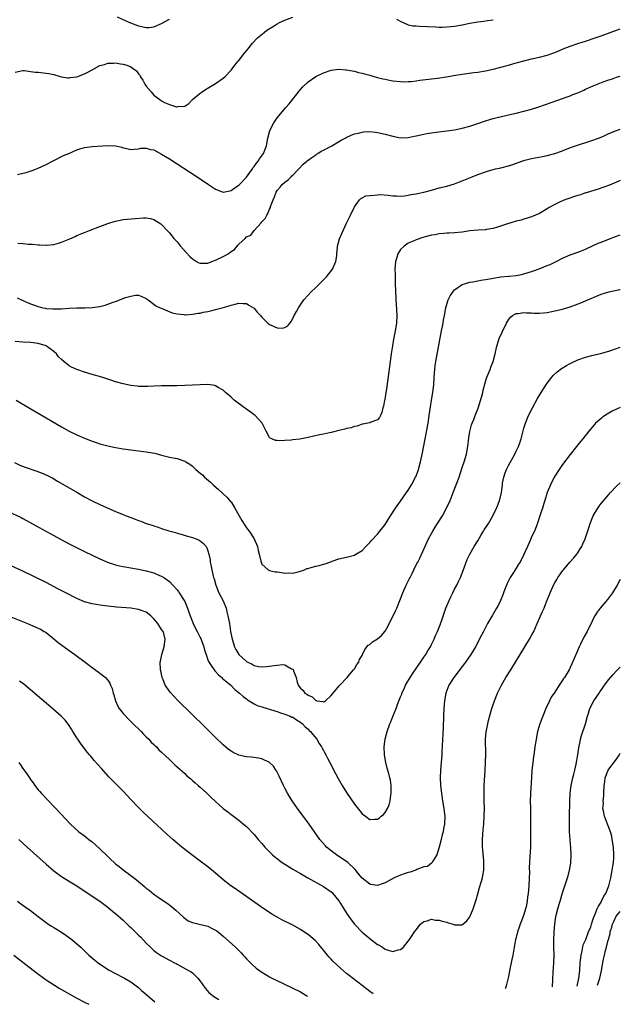
# Model space of a CAD drawing. Units: inches. Extents: x 2640000 to 2643000, y 1502369 to 1503000.
# Drawn here: x 2642844 to 2643000, y 1502474 to 1502730 of the extents above; entities that cross this region are included whole.
import ezdxf

# ---------------------------------------------------------------- set-up
doc = ezdxf.new("R2010")
doc.units = ezdxf.units.IN
doc.header["$MEASUREMENT"] = 0
doc.layers.add('LD26401500_10ft', color=81, linetype='Continuous')

msp = doc.modelspace()

# ---------------------------------------------------------------- linework, layer by layer
at = {"layer": 'LD26401500_10ft'}
for points, elevation in [([(2642843, 1502716.1), (2642845, 1502716.56), (2642845.45, 1502716.55), (2642847, 1502716.34), (2642848.17, 1502716.17), (2642849, 1502716.13), (2642851, 1502715.9), (2642851.76, 1502715.76), (2642853, 1502715.49), (2642854.67, 1502715), (2642855, 1502714.92), (2642856.65, 1502714.65), (2642857, 1502714.63), (2642857.29, 1502714.71), (2642859, 1502714.88), (2642861, 1502715.68), (2642861.84, 1502716.16), (2642863, 1502716.76), (2642865, 1502717.83), (2642866.16, 1502718.16), (2642867, 1502718.46), (2642868.47, 1502718.47), (2642869, 1502718.52), (2642870.3, 1502718.3), (2642871, 1502718.21), (2642871.94, 1502717.94), (2642873, 1502717.5), (2642873.72, 1502717), (2642874.44, 1502716.44), (2642875, 1502715.66), (2642875.31, 1502715.31), (2642875.45, 1502715), (2642876.09, 1502714.09), (2642876.66, 1502713), (2642877, 1502712.51), (2642878.24, 1502711), (2642879, 1502710.18), (2642880.53, 1502709), (2642881, 1502708.67), (2642881.71, 1502708.29), (2642883, 1502707.75), (2642884.86, 1502707.14), (2642885, 1502707.14), (2642885.22, 1502707.22), (2642887, 1502707.32), (2642888.03, 1502707.97), (2642889.02, 1502709), (2642891, 1502710.64), (2642891.47, 1502711), (2642892.39, 1502711.61), (2642895, 1502713.15), (2642897, 1502714.56), (2642897.52, 1502715), (2642899, 1502716.64), (2642899.29, 1502717), (2642900.03, 1502717.97), (2642900.85, 1502719), (2642901, 1502719.16), (2642902.4, 1502721), (2642903, 1502721.7), (2642904.01, 1502723), (2642904.45, 1502723.55), (2642905.88, 1502725), (2642907.56, 1502726.44), (2642908.29, 1502727), (2642908.71, 1502727.29), (2642910.16, 1502728.16), (2642911, 1502728.68), (2642911.59, 1502729), (2642913, 1502729.6), (2642915, 1502730.38)], 9070), ([(2642869.49, 1502730.51), (2642871.54, 1502729.54), (2642872.93, 1502728.93), (2642875, 1502728.12), (2642877, 1502727.7), (2642877.76, 1502727.76), (2642879, 1502727.89), (2642881, 1502728.72), (2642883, 1502729.9)], 9060), ([(2642941.92, 1502729.92), (2642943.19, 1502729.2), (2642943.63, 1502729), (2642945, 1502728.45), (2642946.19, 1502728.19), (2642947, 1502728.11), (2642947.9, 1502728.1), (2642949.95, 1502727.95), (2642952.13, 1502727.87), (2642953, 1502727.82), (2642953.81, 1502727.81), (2642955, 1502727.86), (2642956.02, 1502727.98), (2642957, 1502728.08), (2642959, 1502728.43), (2642961, 1502728.83), (2642963, 1502729.17), (2642964.62, 1502729.38), (2642965.54, 1502729.54), (2642967, 1502729.75)], 9070), ([(2642843.56, 1502689.56), (2642845, 1502689.88), (2642845.88, 1502690.12), (2642847.43, 1502690.57), (2642848.56, 1502691), (2642849, 1502691.17), (2642851, 1502692.13), (2642852.66, 1502693), (2642853, 1502693.19), (2642855.51, 1502694.49), (2642856.88, 1502695), (2642859, 1502695.96), (2642859.74, 1502696.26), (2642861, 1502696.55), (2642863, 1502696.83), (2642865.69, 1502697), (2642867, 1502697.1), (2642869.03, 1502697.03), (2642870.64, 1502696.64), (2642871, 1502696.52), (2642871.63, 1502696.37), (2642873, 1502696.02), (2642873.83, 1502696.17), (2642875, 1502696.22), (2642875.63, 1502696.37), (2642877, 1502696.44), (2642878.07, 1502696.07), (2642879, 1502695.93), (2642881, 1502694.88), (2642883, 1502693.62), (2642890.19, 1502689), (2642893.16, 1502687), (2642895, 1502685.73), (2642897, 1502684.98), (2642898.65, 1502685.35), (2642899, 1502685.38), (2642900.33, 1502686.33), (2642901, 1502686.82), (2642901.16, 1502687), (2642903, 1502688.86), (2642903.87, 1502690.13), (2642904.54, 1502691), (2642904.7, 1502691.29), (2642905, 1502691.66), (2642905.55, 1502692.45), (2642906.05, 1502693), (2642906.39, 1502693.61), (2642907.42, 1502695), (2642908.18, 1502697), (2642908.55, 1502699), (2642909.04, 1502700.96), (2642910.14, 1502703), (2642911, 1502704.25), (2642913.26, 1502707), (2642914.05, 1502707.95), (2642917, 1502711.61), (2642917.66, 1502712.34), (2642919, 1502713.64), (2642920.99, 1502715), (2642923, 1502715.99), (2642925, 1502716.67), (2642927, 1502716.93), (2642928.77, 1502716.77), (2642929, 1502716.75), (2642930.44, 1502716.44), (2642931, 1502716.35), (2642932.06, 1502716.06), (2642933, 1502715.89), (2642933.66, 1502715.66), (2642935, 1502715.31), (2642936.02, 1502715), (2642937, 1502714.73), (2642938.43, 1502714.43), (2642939, 1502714.27), (2642940.09, 1502714.09), (2642941, 1502713.9), (2642943, 1502713.68), (2642943.66, 1502713.66), (2642945, 1502713.67), (2642945.72, 1502713.72), (2642947, 1502713.85), (2642947.99, 1502714.01), (2642950.32, 1502714.32), (2642951, 1502714.43), (2642952.6, 1502714.6), (2642954.9, 1502714.9), (2642956.75, 1502715.25), (2642957.33, 1502715.33), (2642959, 1502715.63), (2642960.19, 1502715.81), (2642962, 1502716), (2642963, 1502716.14), (2642965, 1502716.48), (2642967, 1502716.94), (2642969, 1502717.44), (2642971, 1502717.97), (2642972.36, 1502718.36), (2642975, 1502719.09), (2642977, 1502719.56), (2642979, 1502720.01), (2642981, 1502720.54), (2642983, 1502721.25), (2642985.65, 1502722.35), (2642987, 1502722.87), (2642989, 1502723.55), (2642990.11, 1502723.89), (2642991, 1502724.2), (2642993.45, 1502725), (2642995, 1502725.53), (2642999.01, 1502727), (2643000, 1502727.38)], 9080), ([(2642843.71, 1502671.71), (2642845, 1502671.65), (2642846.49, 1502671.51), (2642847, 1502671.52), (2642847.49, 1502671.49), (2642849, 1502671.3), (2642849.28, 1502671.28), (2642851, 1502671.2), (2642851.21, 1502671.21), (2642853, 1502671.4), (2642854.23, 1502671.77), (2642855, 1502671.97), (2642857.14, 1502672.86), (2642858.52, 1502673.48), (2642859, 1502673.72), (2642861, 1502674.54), (2642862.27, 1502675), (2642865, 1502676.1), (2642867, 1502676.85), (2642867.53, 1502677), (2642869, 1502677.5), (2642871, 1502677.88), (2642874.15, 1502678.15), (2642876.29, 1502678.29), (2642877, 1502678.3), (2642878.11, 1502678.11), (2642879, 1502677.9), (2642880.78, 1502676.78), (2642881, 1502676.61), (2642882.44, 1502675), (2642883, 1502674.45), (2642883.62, 1502673.62), (2642884.12, 1502673), (2642885, 1502672.08), (2642885.88, 1502671), (2642887.33, 1502669.33), (2642888.29, 1502668.29), (2642889, 1502667.64), (2642890.07, 1502667), (2642890.66, 1502666.66), (2642891, 1502666.54), (2642892.52, 1502666.52), (2642893, 1502666.59), (2642893.99, 1502667), (2642895, 1502667.35), (2642897, 1502668.31), (2642897.49, 1502668.51), (2642898.22, 1502669), (2642898.71, 1502669.29), (2642899, 1502669.56), (2642899.9, 1502670.1), (2642900.57, 1502671), (2642900.8, 1502671.2), (2642901, 1502671.47), (2642902.65, 1502673), (2642903, 1502673.35), (2642904.14, 1502673.86), (2642904.98, 1502675), (2642906.81, 1502677), (2642907, 1502677.26), (2642907.87, 1502678.13), (2642908.25, 1502679), (2642908.58, 1502679.42), (2642909, 1502680.53), (2642909.2, 1502681), (2642909.27, 1502681.27), (2642909.92, 1502683), (2642910.27, 1502683.73), (2642910.73, 1502685), (2642911, 1502685.4), (2642911.71, 1502686.29), (2642912.31, 1502687), (2642913, 1502687.55), (2642913.79, 1502688.21), (2642914.57, 1502689), (2642914.8, 1502689.2), (2642915, 1502689.39), (2642916.58, 1502691), (2642917.75, 1502692.25), (2642918.66, 1502693), (2642918.83, 1502693.17), (2642919, 1502693.31), (2642919.95, 1502693.95), (2642921, 1502694.71), (2642921.18, 1502694.82), (2642921.55, 1502695), (2642922.4, 1502695.6), (2642923, 1502695.92), (2642925.17, 1502697), (2642927.55, 1502698.45), (2642928.63, 1502699), (2642928.86, 1502699.14), (2642930.18, 1502699.82), (2642931, 1502700.11), (2642932.42, 1502700.42), (2642933, 1502700.59), (2642933.37, 1502700.63), (2642935, 1502700.69), (2642936.52, 1502700.52), (2642937, 1502700.48), (2642939, 1502700.04), (2642941, 1502699.49), (2642943, 1502699.12), (2642945, 1502699.17), (2642946.51, 1502699.49), (2642947, 1502699.57), (2642949, 1502700.04), (2642949.83, 1502700.17), (2642951, 1502700.38), (2642951.56, 1502700.44), (2642955, 1502700.88), (2642957, 1502701.2), (2642959, 1502701.6), (2642961, 1502702.12), (2642963, 1502702.78), (2642965, 1502703.51), (2642966.12, 1502703.88), (2642967, 1502704.12), (2642967.7, 1502704.3), (2642971, 1502705.03), (2642973, 1502705.48), (2642975, 1502705.97), (2642977, 1502706.51), (2642978.88, 1502707.12), (2642980.36, 1502707.64), (2642982.36, 1502708.36), (2642985, 1502709.29), (2642986.24, 1502709.76), (2642987, 1502710.02), (2642987.68, 1502710.32), (2642989, 1502710.8), (2642990.51, 1502711.49), (2642991, 1502711.68), (2642993, 1502712.55), (2642995.59, 1502713.59), (2642997, 1502714.1), (2642997.69, 1502714.31), (2642999, 1502714.8), (2643000, 1502715.08)], 9090), ([(2642843.53, 1502657.53), (2642845, 1502656.87), (2642847, 1502656), (2642847.74, 1502655.74), (2642849, 1502655.27), (2642850.19, 1502655), (2642850.87, 1502654.87), (2642851, 1502654.83), (2642852.74, 1502654.74), (2642853, 1502654.68), (2642853.33, 1502654.67), (2642855, 1502654.73), (2642857, 1502654.86), (2642859, 1502654.93), (2642861.06, 1502654.94), (2642863, 1502655.01), (2642865, 1502655.32), (2642866.33, 1502655.67), (2642867, 1502655.88), (2642868.44, 1502656.44), (2642869, 1502656.62), (2642869.3, 1502656.7), (2642870.73, 1502657.27), (2642871, 1502657.4), (2642871.64, 1502657.64), (2642873, 1502658.02), (2642874.23, 1502658.23), (2642875, 1502658.25), (2642875.9, 1502657.9), (2642877, 1502657.43), (2642877.21, 1502657.21), (2642877.47, 1502657), (2642879, 1502655.94), (2642879.52, 1502655.52), (2642880.59, 1502655), (2642880.85, 1502654.85), (2642881.31, 1502654.69), (2642883.7, 1502653.7), (2642885, 1502653.4), (2642886.78, 1502653.22), (2642887, 1502653.17), (2642887.16, 1502653.16), (2642889, 1502653.29), (2642890.46, 1502653.54), (2642891, 1502653.62), (2642891.8, 1502653.8), (2642893, 1502654.03), (2642894.38, 1502654.38), (2642895, 1502654.5), (2642896.7, 1502655), (2642898.53, 1502655.47), (2642899, 1502655.66), (2642900.09, 1502655.91), (2642901, 1502656.19), (2642902.11, 1502656.11), (2642903, 1502656.08), (2642903.64, 1502655.64), (2642904.86, 1502655), (2642905, 1502654.9), (2642905.8, 1502653.8), (2642906.61, 1502653), (2642907, 1502652.56), (2642908.57, 1502651), (2642909, 1502650.64), (2642911, 1502649.78), (2642912.28, 1502649.72), (2642913, 1502649.9), (2642913.73, 1502650.27), (2642914.23, 1502651), (2642914.62, 1502651.38), (2642915.3, 1502652.7), (2642915.4, 1502653), (2642916, 1502654), (2642916.49, 1502655), (2642917, 1502655.73), (2642917.93, 1502657), (2642919, 1502658.25), (2642919.71, 1502659), (2642921, 1502660.27), (2642921.76, 1502661), (2642923.75, 1502663), (2642925.32, 1502665), (2642926.19, 1502667), (2642926.42, 1502668.42), (2642926.47, 1502669), (2642926.66, 1502670.66), (2642926.65, 1502671), (2642927.14, 1502672.86), (2642927.73, 1502674.27), (2642929, 1502676.97), (2642929.99, 1502679), (2642931, 1502681.16), (2642932.32, 1502683), (2642932.64, 1502683.36), (2642933, 1502683.49), (2642934, 1502684), (2642935, 1502684.14), (2642936.18, 1502684.18), (2642937, 1502684.33), (2642937.64, 1502684.36), (2642939.79, 1502684.21), (2642941, 1502684.06), (2642941.94, 1502684.06), (2642943, 1502683.97), (2642944.01, 1502684.01), (2642945, 1502684.17), (2642945.65, 1502684.35), (2642947, 1502684.54), (2642947.37, 1502684.63), (2642949.03, 1502684.97), (2642951, 1502685.54), (2642953, 1502686.07), (2642955, 1502686.56), (2642957, 1502687.19), (2642958.3, 1502687.7), (2642959, 1502687.96), (2642961.57, 1502689), (2642963, 1502689.55), (2642965, 1502690.27), (2642965.56, 1502690.44), (2642967, 1502690.86), (2642967.58, 1502691), (2642969, 1502691.31), (2642971, 1502691.81), (2642971.89, 1502692.11), (2642974.42, 1502693), (2642975.27, 1502693.27), (2642977, 1502693.69), (2642977.89, 1502693.89), (2642979.8, 1502694.2), (2642981, 1502694.48), (2642983, 1502695.03), (2642984.45, 1502695.55), (2642987.36, 1502696.64), (2642993.35, 1502698.65), (2642995, 1502699.29), (2642996.2, 1502699.8), (2642997, 1502700.17), (2642998.99, 1502701.01), (2643000, 1502701.35)], 9100), ([(2643000, 1502688), (2642999, 1502687.55), (2642997.2, 1502686.8), (2642995.74, 1502686.26), (2642994.24, 1502685.76), (2642991.18, 1502684.82), (2642991, 1502684.78), (2642989.68, 1502684.32), (2642989, 1502684.14), (2642988.15, 1502683.85), (2642986.62, 1502683.38), (2642985.57, 1502683), (2642985, 1502682.77), (2642984.53, 1502682.53), (2642983, 1502681.8), (2642981.58, 1502681), (2642981, 1502680.64), (2642979, 1502679.49), (2642977, 1502678.61), (2642975, 1502677.97), (2642974.25, 1502677.75), (2642973, 1502677.42), (2642971.6, 1502677), (2642970.73, 1502676.73), (2642968.14, 1502675.86), (2642967, 1502675.56), (2642965.29, 1502675.29), (2642965, 1502675.23), (2642963.12, 1502675.12), (2642961, 1502674.92), (2642959, 1502674.61), (2642957, 1502674.41), (2642955.63, 1502674.37), (2642955, 1502674.34), (2642954.24, 1502674.24), (2642953, 1502674.16), (2642951.93, 1502673.93), (2642951, 1502673.8), (2642949.35, 1502673.35), (2642948.79, 1502673.21), (2642947, 1502672.63), (2642946.3, 1502672.3), (2642945, 1502671.74), (2642943.9, 1502671), (2642943, 1502670.11), (2642942.28, 1502669), (2642941.99, 1502667.99), (2642941.68, 1502667), (2642941.54, 1502665), (2642941.58, 1502663.58), (2642941.56, 1502663), (2642941.62, 1502661.62), (2642941.6, 1502661), (2642941.68, 1502659.68), (2642941.68, 1502659), (2642941.77, 1502657.77), (2642941.8, 1502657), (2642941.89, 1502655.89), (2642942.02, 1502653), (2642941.92, 1502651), (2642941.59, 1502649), (2642941.17, 1502646.83), (2642940.86, 1502645.14), (2642940.54, 1502643), (2642940.26, 1502641), (2642939.46, 1502634.54), (2642939, 1502631.78), (2642938.87, 1502631.13), (2642938.82, 1502631), (2642938.56, 1502629.44), (2642938.38, 1502629), (2642938.17, 1502627.83), (2642937.74, 1502627), (2642937.53, 1502626.47), (2642937, 1502625.86), (2642935.28, 1502625.28), (2642935, 1502625.14), (2642934.89, 1502625.11), (2642933.21, 1502624.79), (2642933, 1502624.78), (2642931.71, 1502624.29), (2642931, 1502624.19), (2642930.17, 1502623.83), (2642929, 1502623.61), (2642928.56, 1502623.44), (2642927, 1502623.11), (2642925, 1502622.64), (2642924.56, 1502622.56), (2642923, 1502622.19), (2642921.98, 1502621.98), (2642919, 1502621.3), (2642916.88, 1502620.88), (2642915, 1502620.67), (2642914.6, 1502620.6), (2642913, 1502620.57), (2642912.47, 1502620.47), (2642911, 1502620.54), (2642910.52, 1502620.52), (2642909.6, 1502621), (2642909.15, 1502621.15), (2642909, 1502621.34), (2642908.12, 1502623), (2642907.08, 1502625), (2642905.29, 1502627), (2642905, 1502627.23), (2642903, 1502628.68), (2642902.53, 1502629), (2642899.79, 1502631), (2642899, 1502631.76), (2642897.61, 1502633), (2642897, 1502633.6), (2642895.7, 1502634.3), (2642895, 1502634.74), (2642894.81, 1502634.81), (2642893, 1502635.04), (2642891, 1502635), (2642887, 1502634.8), (2642885, 1502634.74), (2642883.25, 1502634.75), (2642882.73, 1502634.73), (2642881, 1502634.74), (2642879, 1502634.67), (2642877.42, 1502634.58), (2642877, 1502634.57), (2642875, 1502634.59), (2642874.62, 1502634.62), (2642873, 1502634.82), (2642871, 1502635.22), (2642869, 1502635.79), (2642867.8, 1502636.2), (2642867, 1502636.49), (2642865.44, 1502637), (2642863, 1502637.66), (2642861, 1502638.25), (2642858.97, 1502638.97), (2642857.59, 1502639.59), (2642857, 1502639.93), (2642855.66, 1502641), (2642855, 1502641.57), (2642854.28, 1502642.28), (2642853.7, 1502643), (2642853, 1502643.59), (2642851.14, 1502645), (2642851, 1502645.07), (2642849, 1502645.69), (2642847, 1502645.93), (2642845, 1502646.06), (2642843, 1502646.27)], 9110), ([(2642843.25, 1502631), (2642846.87, 1502628.87), (2642851, 1502626.39), (2642855, 1502624.07), (2642857, 1502622.99), (2642859, 1502622.01), (2642861, 1502621.11), (2642863, 1502620.34), (2642864.01, 1502620.01), (2642865, 1502619.66), (2642867, 1502619.12), (2642869, 1502618.72), (2642871, 1502618.41), (2642877, 1502617.61), (2642877.53, 1502617.53), (2642879.21, 1502617.21), (2642881, 1502616.71), (2642883, 1502616.2), (2642884.02, 1502616.02), (2642885, 1502615.83), (2642886.75, 1502615.25), (2642887, 1502615.19), (2642887.12, 1502615.12), (2642887.27, 1502615), (2642888.35, 1502614.35), (2642889, 1502613.87), (2642889.47, 1502613.47), (2642889.89, 1502613), (2642891, 1502612.1), (2642891.59, 1502611.59), (2642892.15, 1502611), (2642893.68, 1502609.68), (2642894.39, 1502609), (2642895.79, 1502607.79), (2642897, 1502606.68), (2642897.87, 1502605.87), (2642898.82, 1502604.82), (2642899, 1502604.59), (2642900.01, 1502603), (2642901.07, 1502601), (2642901.77, 1502599.77), (2642902.54, 1502598.54), (2642903, 1502597.9), (2642903.7, 1502597), (2642904.98, 1502595), (2642905.86, 1502593), (2642906.02, 1502592.02), (2642906.31, 1502591), (2642906.75, 1502589.25), (2642906.78, 1502589), (2642907, 1502588.45), (2642908.63, 1502587), (2642909, 1502586.81), (2642910.44, 1502586.44), (2642911, 1502586.44), (2642911.62, 1502586.38), (2642913, 1502586.07), (2642913.85, 1502586.15), (2642915, 1502586.07), (2642916.4, 1502586.41), (2642917, 1502586.62), (2642917.26, 1502586.74), (2642918.04, 1502587), (2642918.7, 1502587.3), (2642919, 1502587.33), (2642919.45, 1502587.45), (2642921, 1502587.92), (2642921.9, 1502588.1), (2642923, 1502588.48), (2642923.45, 1502588.55), (2642924.66, 1502589), (2642925.25, 1502589.25), (2642927, 1502589.82), (2642929, 1502590.28), (2642931, 1502590.81), (2642931.39, 1502591), (2642933, 1502592.03), (2642934.02, 1502593), (2642935, 1502594.05), (2642935.41, 1502594.59), (2642937, 1502596.22), (2642937.6, 1502597), (2642939, 1502598.76), (2642940.36, 1502601), (2642941.67, 1502603), (2642943, 1502604.76), (2642944.55, 1502607), (2642945, 1502607.67), (2642945.8, 1502609), (2642946.87, 1502611), (2642947, 1502611.31), (2642947.65, 1502613), (2642948.19, 1502615), (2642948.68, 1502617.32), (2642950.11, 1502625), (2642950.43, 1502627), (2642950.67, 1502628.67), (2642950.73, 1502629.27), (2642950.99, 1502631.01), (2642951.33, 1502633), (2642951.59, 1502635), (2642951.7, 1502637), (2642951.84, 1502639), (2642951.99, 1502640.01), (2642952.12, 1502641), (2642953.62, 1502649), (2642953.84, 1502650.16), (2642954.04, 1502651), (2642954.17, 1502651.83), (2642954.42, 1502653), (2642954.74, 1502655), (2642955.23, 1502656.77), (2642955.31, 1502657), (2642955.88, 1502658.12), (2642956.69, 1502659.31), (2642957, 1502659.6), (2642959, 1502661.01), (2642961, 1502661.64), (2642961.73, 1502661.73), (2642963, 1502661.97), (2642963.85, 1502662.15), (2642965, 1502662.28), (2642966.55, 1502662.54), (2642967, 1502662.66), (2642969, 1502662.97), (2642971, 1502663.17), (2642971.2, 1502663.2), (2642973, 1502663.39), (2642974.37, 1502663.63), (2642975, 1502663.78), (2642977, 1502664.38), (2642977.45, 1502664.55), (2642978.93, 1502665.07), (2642981, 1502665.92), (2642981.79, 1502666.21), (2642983, 1502666.82), (2642983.39, 1502667), (2642985, 1502667.87), (2642987, 1502668.71), (2642989, 1502669.41), (2642989.68, 1502669.68), (2642991, 1502670.22), (2642993, 1502671.1), (2642994.29, 1502671.71), (2642995, 1502671.97), (2642996.61, 1502672.61), (2642997.16, 1502672.84), (2642999, 1502673.55), (2643000, 1502673.91)], 9120), ([(2642842.81, 1502614.81), (2642844.17, 1502614.17), (2642845.62, 1502613.62), (2642848.6, 1502612.6), (2642850.04, 1502612.04), (2642851.41, 1502611.41), (2642852.73, 1502610.73), (2642854.02, 1502610.02), (2642859, 1502607.09), (2642861, 1502605.95), (2642863, 1502604.89), (2642865, 1502603.95), (2642869, 1502602.15), (2642871, 1502601.3), (2642871.76, 1502601), (2642873, 1502600.54), (2642874.14, 1502600.14), (2642875, 1502599.79), (2642875.6, 1502599.6), (2642877, 1502599.02), (2642878.54, 1502598.54), (2642879, 1502598.35), (2642880.06, 1502598.06), (2642881, 1502597.7), (2642882.9, 1502597.1), (2642884.63, 1502596.63), (2642885, 1502596.49), (2642885.73, 1502596.27), (2642887.73, 1502595.73), (2642889, 1502595.34), (2642889.94, 1502595), (2642890.7, 1502594.7), (2642891, 1502594.5), (2642891.84, 1502593.84), (2642892.51, 1502593), (2642892.72, 1502592.72), (2642893, 1502591.94), (2642893.24, 1502591), (2642893.57, 1502589.56), (2642893.62, 1502589), (2642893.72, 1502588.28), (2642894.01, 1502587), (2642894.27, 1502585.73), (2642894.47, 1502585), (2642894.61, 1502584.61), (2642895.05, 1502583), (2642895.88, 1502581), (2642897, 1502578.89), (2642897.7, 1502577), (2642897.91, 1502576.09), (2642898.19, 1502575), (2642898.57, 1502573), (2642898.9, 1502571), (2642899.28, 1502569), (2642899.91, 1502567), (2642900.29, 1502566.29), (2642901.06, 1502565), (2642903, 1502563.19), (2642903.32, 1502563), (2642904.45, 1502562.45), (2642905, 1502562.12), (2642906.1, 1502561.9), (2642907, 1502561.78), (2642908.15, 1502561.85), (2642909, 1502561.96), (2642910.18, 1502562.18), (2642911, 1502562.25), (2642912.4, 1502562.4), (2642913, 1502562.28), (2642914.71, 1502561.29), (2642915, 1502561.22), (2642915.15, 1502561.15), (2642915.2, 1502560.8), (2642915.86, 1502559), (2642916.17, 1502557.83), (2642916.45, 1502557), (2642917, 1502556.3), (2642917.68, 1502555.68), (2642918.15, 1502555), (2642918.69, 1502554.68), (2642919, 1502554.41), (2642920.02, 1502554.02), (2642921, 1502553.05), (2642921.06, 1502553.06), (2642921.29, 1502553), (2642922.82, 1502552.82), (2642923, 1502552.73), (2642923.21, 1502552.79), (2642923.53, 1502553), (2642925, 1502554.35), (2642927.1, 1502556.9), (2642929.11, 1502559), (2642929.85, 1502559.85), (2642930.81, 1502561), (2642930.86, 1502561.14), (2642931, 1502561.3), (2642931.6, 1502562.4), (2642932.12, 1502563), (2642932.34, 1502563.66), (2642933, 1502564.71), (2642933.09, 1502564.91), (2642933.15, 1502565), (2642933.7, 1502566.3), (2642934.59, 1502567.41), (2642935, 1502567.59), (2642935.74, 1502568.26), (2642937, 1502569.04), (2642938.08, 1502569.92), (2642939, 1502571.06), (2642939.71, 1502572.29), (2642940.03, 1502573), (2642941, 1502574.83), (2642941.7, 1502576.3), (2642942.01, 1502577), (2642942.83, 1502579), (2642943.59, 1502581), (2642944.47, 1502583), (2642945.32, 1502584.68), (2642945.46, 1502585), (2642946, 1502586), (2642946.45, 1502587), (2642946.64, 1502587.36), (2642947.31, 1502588.69), (2642947.43, 1502589), (2642947.96, 1502590.04), (2642950.26, 1502595), (2642951, 1502596.44), (2642951.33, 1502597), (2642951.97, 1502598.03), (2642952.6, 1502599), (2642953.86, 1502601), (2642954.92, 1502603), (2642955.83, 1502605), (2642956.67, 1502607), (2642957.45, 1502609), (2642958.15, 1502611), (2642959, 1502613.53), (2642959.53, 1502615), (2642960.08, 1502617), (2642960.43, 1502619), (2642960.74, 1502621.26), (2642961, 1502622.89), (2642961.43, 1502624.57), (2642961.57, 1502625), (2642961.99, 1502626.01), (2642962.36, 1502627), (2642962.56, 1502627.44), (2642963.11, 1502628.89), (2642964.07, 1502632.07), (2642964.31, 1502633), (2642964.44, 1502633.56), (2642965.31, 1502636.69), (2642965.85, 1502638.15), (2642966.22, 1502639), (2642966.43, 1502639.57), (2642966.99, 1502641), (2642967.51, 1502643), (2642967.75, 1502644.25), (2642967.95, 1502645), (2642968.42, 1502646.42), (2642968.58, 1502647), (2642969.34, 1502648.66), (2642970.51, 1502651), (2642971, 1502651.83), (2642971.5, 1502652.5), (2642972.06, 1502653), (2642972.64, 1502653.36), (2642973, 1502653.49), (2642973.51, 1502653.51), (2642975, 1502653.78), (2642975.69, 1502653.69), (2642977, 1502653.65), (2642977.6, 1502653.6), (2642979, 1502653.55), (2642981, 1502653.75), (2642983, 1502654.15), (2642985, 1502654.65), (2642986.13, 1502655), (2642987, 1502655.25), (2642989.77, 1502656.23), (2642991, 1502656.74), (2642995, 1502658.47), (2642997, 1502659.1), (2642999.84, 1502659.73), (2643000, 1502659.76)], 9130), ([(2642841, 1502602.2), (2642844.52, 1502600.52), (2642845, 1502600.26), (2642848.41, 1502598.41), (2642850.94, 1502597), (2642852.28, 1502596.28), (2642854.6, 1502595), (2642857, 1502593.76), (2642858.42, 1502593), (2642861, 1502591.73), (2642865, 1502589.81), (2642866.94, 1502588.94), (2642869, 1502588.28), (2642870.03, 1502588.03), (2642871, 1502587.82), (2642873, 1502587.46), (2642875, 1502587.13), (2642877, 1502586.73), (2642879, 1502586.15), (2642880.48, 1502585.52), (2642881, 1502585.32), (2642881.53, 1502585), (2642883, 1502583.92), (2642883.93, 1502583), (2642885, 1502581.76), (2642885.34, 1502581.34), (2642885.57, 1502581), (2642886.86, 1502579), (2642887, 1502578.73), (2642887.71, 1502577), (2642888.03, 1502575.97), (2642888.39, 1502575), (2642889.2, 1502573), (2642889.39, 1502572.61), (2642890.23, 1502571), (2642891, 1502569.39), (2642891.14, 1502569.14), (2642891.34, 1502568.66), (2642891.97, 1502567), (2642892.12, 1502566.12), (2642892.54, 1502565), (2642893, 1502563.64), (2642893.15, 1502563.15), (2642893.89, 1502562.11), (2642894.59, 1502561), (2642894.77, 1502560.77), (2642895, 1502560.56), (2642895.71, 1502559.71), (2642896.63, 1502559), (2642896.82, 1502558.81), (2642898.91, 1502557), (2642899.95, 1502555.95), (2642901.21, 1502555), (2642902.13, 1502554.13), (2642903, 1502553.48), (2642903.26, 1502553.26), (2642903.72, 1502553), (2642905, 1502552.16), (2642905.75, 1502551.75), (2642907, 1502551.38), (2642908.35, 1502551), (2642909, 1502550.84), (2642910.34, 1502550.34), (2642911, 1502550.23), (2642911.85, 1502549.85), (2642913, 1502549.53), (2642913.36, 1502549.36), (2642914.31, 1502549), (2642914.77, 1502548.77), (2642915, 1502548.69), (2642916.02, 1502548.02), (2642917, 1502547.43), (2642917.55, 1502547), (2642918.25, 1502546.25), (2642919, 1502545.58), (2642919.29, 1502545.29), (2642919.64, 1502545), (2642920.21, 1502544.21), (2642921.27, 1502543), (2642921.91, 1502541.91), (2642922.5, 1502541), (2642922.67, 1502540.67), (2642923, 1502540.07), (2642923.37, 1502539.37), (2642923.58, 1502539), (2642924.05, 1502538.05), (2642924.65, 1502537), (2642926.14, 1502534.14), (2642926.84, 1502532.84), (2642927.86, 1502531), (2642929, 1502529.14), (2642931, 1502526.16), (2642932.42, 1502524.42), (2642933, 1502523.62), (2642933.89, 1502523), (2642935, 1502522.16), (2642936.25, 1502522.25), (2642937, 1502522.23), (2642937.47, 1502522.53), (2642937.98, 1502523), (2642938.54, 1502523.46), (2642939, 1502524), (2642939.58, 1502525), (2642940.02, 1502525.98), (2642940.28, 1502527), (2642940.45, 1502528.45), (2642940.56, 1502529), (2642940.55, 1502531), (2642940.34, 1502532.34), (2642940.21, 1502533), (2642939.91, 1502534.09), (2642939.53, 1502535.53), (2642939.16, 1502537), (2642938.85, 1502539), (2642938.76, 1502541), (2642938.96, 1502543), (2642939.49, 1502545), (2642940.24, 1502547), (2642940.47, 1502547.53), (2642941, 1502548.87), (2642941.81, 1502551), (2642942.24, 1502552.24), (2642943, 1502554), (2642943.29, 1502554.71), (2642943.34, 1502555), (2642943.93, 1502556.07), (2642944.25, 1502557), (2642944.55, 1502557.45), (2642945.45, 1502559), (2642946.27, 1502560.27), (2642947, 1502561.37), (2642948.15, 1502563), (2642948.47, 1502563.53), (2642949, 1502564.3), (2642949.31, 1502564.69), (2642949.54, 1502565), (2642950.09, 1502565.91), (2642950.74, 1502567), (2642950.81, 1502567.19), (2642951, 1502567.58), (2642951.7, 1502569), (2642952.07, 1502569.93), (2642952.56, 1502571), (2642953.27, 1502572.73), (2642953.82, 1502574.18), (2642954.77, 1502577), (2642955.58, 1502579), (2642956.03, 1502579.97), (2642956.52, 1502581), (2642957, 1502581.95), (2642957.55, 1502583), (2642958.03, 1502583.97), (2642958.5, 1502585), (2642959.46, 1502587.46), (2642960.01, 1502589), (2642960.31, 1502589.69), (2642960.98, 1502591), (2642962.1, 1502593), (2642963, 1502594.49), (2642963.91, 1502596.09), (2642964.49, 1502597), (2642964.66, 1502597.34), (2642965.77, 1502599), (2642966.97, 1502601), (2642967.91, 1502603), (2642968.22, 1502603.78), (2642968.76, 1502605.24), (2642969.16, 1502607), (2642969.4, 1502609), (2642969.47, 1502609.47), (2642969.74, 1502611), (2642970.14, 1502612.14), (2642970.47, 1502613), (2642971, 1502614.03), (2642972.64, 1502617), (2642973, 1502617.79), (2642973.62, 1502619), (2642973.97, 1502619.97), (2642974.31, 1502621), (2642975, 1502623.74), (2642975.36, 1502625), (2642976.18, 1502627), (2642977.19, 1502629), (2642978.55, 1502631.45), (2642979.49, 1502633), (2642980.04, 1502633.96), (2642981, 1502635.41), (2642982.22, 1502637), (2642982.59, 1502637.41), (2642983.63, 1502638.37), (2642984.78, 1502639.22), (2642986.01, 1502639.99), (2642987, 1502640.53), (2642987.31, 1502640.69), (2642989, 1502641.44), (2642991, 1502642.13), (2642993, 1502642.69), (2642994.85, 1502643.15), (2642997, 1502643.73), (2642999, 1502644.41), (2643000, 1502644.8)], 9140), ([(2643000, 1502629.09), (2642999, 1502628.66), (2642997.89, 1502628.11), (2642997, 1502627.64), (2642996.59, 1502627.41), (2642995.39, 1502626.61), (2642995, 1502626.28), (2642993.56, 1502625), (2642993.28, 1502624.72), (2642991.86, 1502623), (2642990.27, 1502621), (2642989.69, 1502620.31), (2642988.67, 1502619), (2642987, 1502616.91), (2642985, 1502614.32), (2642984.12, 1502613), (2642982.87, 1502611), (2642981.86, 1502609), (2642981.02, 1502607), (2642980.44, 1502605), (2642980.18, 1502604.18), (2642979.84, 1502603), (2642979.25, 1502601.25), (2642978.64, 1502599.36), (2642978.13, 1502598.13), (2642977.7, 1502597), (2642977, 1502595.51), (2642976.62, 1502594.62), (2642975.88, 1502593), (2642975, 1502590.96), (2642973.99, 1502589), (2642973.6, 1502588.4), (2642973, 1502587.37), (2642972.74, 1502587), (2642972.31, 1502586.31), (2642971.45, 1502585), (2642971, 1502584.09), (2642970.62, 1502583.38), (2642970.47, 1502583), (2642970.02, 1502581.98), (2642969.69, 1502581), (2642969.49, 1502580.51), (2642968.93, 1502579), (2642968.27, 1502577.73), (2642967.91, 1502577), (2642966.81, 1502575.19), (2642965.56, 1502573), (2642964.51, 1502571), (2642964.02, 1502569.98), (2642962.42, 1502567), (2642961.9, 1502566.1), (2642961.2, 1502565), (2642959.83, 1502563), (2642959, 1502561.88), (2642956.77, 1502559), (2642955.52, 1502557), (2642955, 1502555.68), (2642954.77, 1502555), (2642954.39, 1502553), (2642954.2, 1502551), (2642954.11, 1502549), (2642954, 1502546), (2642953.73, 1502539.73), (2642953.69, 1502539), (2642953.52, 1502537), (2642953.32, 1502535), (2642953.25, 1502533), (2642953.36, 1502531), (2642953.6, 1502529), (2642953.89, 1502527), (2642954.24, 1502525), (2642954.42, 1502523.58), (2642954.48, 1502523), (2642954.41, 1502521), (2642954.17, 1502519.83), (2642954.03, 1502519), (2642953.8, 1502518.2), (2642953.52, 1502517), (2642953, 1502514.98), (2642952.39, 1502513), (2642951.34, 1502511.34), (2642951.14, 1502510.86), (2642951, 1502510.84), (2642950.01, 1502509.99), (2642949, 1502509.86), (2642947.18, 1502509.18), (2642946.94, 1502509.06), (2642945.49, 1502508.51), (2642945, 1502508.42), (2642943.96, 1502508.04), (2642943, 1502507.73), (2642941.36, 1502507), (2642939, 1502505.7), (2642938.45, 1502505.55), (2642937, 1502505.08), (2642935.31, 1502505.31), (2642935, 1502505.38), (2642933, 1502506.96), (2642932.06, 1502508.06), (2642931.17, 1502509.17), (2642931, 1502509.37), (2642929.27, 1502511), (2642929, 1502511.24), (2642927, 1502512.58), (2642926.34, 1502513), (2642925, 1502514.01), (2642923.77, 1502515), (2642923.4, 1502515.4), (2642922.02, 1502517), (2642919.24, 1502521), (2642916.24, 1502525), (2642914.86, 1502527), (2642913.68, 1502529), (2642913, 1502530.29), (2642912.64, 1502531), (2642911.46, 1502533.46), (2642910.8, 1502534.8), (2642910.66, 1502535), (2642910.01, 1502536.01), (2642909, 1502537), (2642907, 1502537.89), (2642906.11, 1502538.1), (2642904.33, 1502538.33), (2642903, 1502538.45), (2642902.53, 1502538.53), (2642901, 1502538.86), (2642899.55, 1502539.55), (2642899, 1502539.89), (2642898.37, 1502540.37), (2642897, 1502541.55), (2642895, 1502543.45), (2642892.19, 1502546.19), (2642885.3, 1502553), (2642884.15, 1502554.15), (2642883.19, 1502555.19), (2642881.93, 1502557), (2642881.28, 1502558.72), (2642881.16, 1502559), (2642880.78, 1502560.78), (2642880.72, 1502561), (2642880.62, 1502563), (2642880.7, 1502563.3), (2642881.04, 1502565), (2642881.63, 1502567), (2642881.94, 1502569), (2642881.54, 1502570.46), (2642881.36, 1502571), (2642881, 1502571.51), (2642880.01, 1502573), (2642879, 1502574.22), (2642878.59, 1502574.59), (2642878.2, 1502575), (2642877, 1502575.94), (2642875, 1502576.69), (2642873, 1502576.98), (2642869.28, 1502577.28), (2642868.62, 1502577.38), (2642867, 1502577.52), (2642866.38, 1502577.62), (2642865, 1502577.77), (2642864.04, 1502577.96), (2642863, 1502578.12), (2642861, 1502578.69), (2642859, 1502579.53), (2642856.12, 1502581), (2642854.08, 1502582.08), (2642851, 1502583.66), (2642845, 1502586.59), (2642841.98, 1502587.98)], 9150), ([(2642841, 1502575.09), (2642846.22, 1502573), (2642849, 1502571.79), (2642849.53, 1502571.53), (2642850.54, 1502571), (2642851, 1502570.71), (2642853, 1502569.09), (2642854.12, 1502568.12), (2642855.68, 1502567), (2642857, 1502566.03), (2642858.47, 1502565), (2642861.17, 1502563), (2642863, 1502561.6), (2642864.5, 1502560.5), (2642865, 1502560.11), (2642865.65, 1502559.65), (2642866.39, 1502559), (2642867, 1502558.33), (2642867.54, 1502557.54), (2642867.75, 1502557), (2642868.13, 1502556.13), (2642868.4, 1502555), (2642868.56, 1502554.56), (2642869, 1502553), (2642869.63, 1502551.63), (2642870, 1502551), (2642871, 1502549.68), (2642871.32, 1502549.32), (2642872.3, 1502548.3), (2642873.65, 1502547), (2642875.33, 1502545.33), (2642875.68, 1502545), (2642876.3, 1502544.3), (2642877, 1502543.64), (2642877.64, 1502543), (2642878.27, 1502542.27), (2642879, 1502541.63), (2642879.3, 1502541.3), (2642879.64, 1502541), (2642880.28, 1502540.28), (2642881, 1502539.66), (2642883, 1502537.74), (2642883.36, 1502537.36), (2642883.79, 1502537), (2642884.39, 1502536.39), (2642885, 1502535.88), (2642887, 1502534.07), (2642887.54, 1502533.54), (2642888.22, 1502533), (2642888.62, 1502532.62), (2642889, 1502532.31), (2642889.67, 1502531.67), (2642890.51, 1502531), (2642891, 1502530.57), (2642892.74, 1502529), (2642893.89, 1502527.89), (2642897, 1502525.05), (2642898.18, 1502524.18), (2642899, 1502523.48), (2642899.29, 1502523.29), (2642901, 1502522.02), (2642902.22, 1502521), (2642903, 1502520.33), (2642905, 1502518.27), (2642906.08, 1502517), (2642907, 1502515.97), (2642907.79, 1502515), (2642909.76, 1502513), (2642910.44, 1502512.44), (2642911, 1502512.02), (2642911.56, 1502511.56), (2642912.31, 1502511), (2642913, 1502510.54), (2642915, 1502509.29), (2642917, 1502508.12), (2642918.96, 1502507.04), (2642923, 1502504.78), (2642925, 1502503.42), (2642925.23, 1502503.23), (2642925.45, 1502503), (2642927, 1502501.07), (2642928.26, 1502499), (2642928.53, 1502498.53), (2642929.33, 1502497.33), (2642929.58, 1502497), (2642930.15, 1502496.15), (2642931.04, 1502495), (2642933, 1502492.95), (2642935, 1502491.28), (2642937, 1502489.76), (2642937.52, 1502489.52), (2642938.27, 1502489), (2642938.73, 1502488.73), (2642939, 1502488.53), (2642939.78, 1502488.22), (2642941, 1502487.93), (2642942.39, 1502488.39), (2642943, 1502488.42), (2642943.77, 1502489), (2642945, 1502490.61), (2642945.32, 1502491), (2642945.85, 1502491.85), (2642946.64, 1502493), (2642947, 1502493.56), (2642948.14, 1502495), (2642949, 1502495.67), (2642949.88, 1502495.88), (2642951, 1502496.27), (2642952.09, 1502496.09), (2642953, 1502496.08), (2642953.79, 1502495.79), (2642955, 1502495.49), (2642955.37, 1502495.37), (2642956.62, 1502495), (2642957, 1502494.85), (2642959, 1502494.84), (2642959.16, 1502495), (2642960.15, 1502495.85), (2642961, 1502496.94), (2642961.86, 1502499), (2642962.25, 1502500.25), (2642962.64, 1502501.36), (2642963, 1502502.91), (2642963.51, 1502504.49), (2642963.87, 1502505.87), (2642964.22, 1502507), (2642964.35, 1502507.65), (2642964.58, 1502509), (2642964.61, 1502511), (2642964.56, 1502511.44), (2642964.29, 1502514.29), (2642964.21, 1502515), (2642964.21, 1502517), (2642964.3, 1502518.3), (2642964.45, 1502519.55), (2642964.57, 1502521), (2642964.71, 1502523), (2642964.73, 1502525), (2642964.67, 1502527), (2642964.65, 1502529), (2642964.72, 1502531), (2642964.97, 1502535), (2642965.04, 1502537.04), (2642965.07, 1502539.07), (2642965.04, 1502543), (2642965.22, 1502545), (2642965.28, 1502545.28), (2642965.64, 1502547), (2642965.84, 1502547.84), (2642966.69, 1502551), (2642967.36, 1502553), (2642968.17, 1502555), (2642969.14, 1502557), (2642970.33, 1502559), (2642971.63, 1502561), (2642972.15, 1502561.85), (2642972.84, 1502563), (2642974, 1502565), (2642975.21, 1502567), (2642976.47, 1502569), (2642977, 1502569.92), (2642977.55, 1502571), (2642977.97, 1502572.03), (2642978.42, 1502573), (2642979.21, 1502574.79), (2642979.33, 1502575), (2642979.82, 1502576.18), (2642980.24, 1502577), (2642980.45, 1502577.55), (2642981.06, 1502579.06), (2642981.8, 1502581), (2642982.67, 1502583), (2642983, 1502583.59), (2642983.53, 1502584.47), (2642983.82, 1502585), (2642984.33, 1502585.67), (2642985, 1502586.68), (2642985.24, 1502587), (2642986.94, 1502589), (2642987.92, 1502590.08), (2642988.69, 1502591), (2642989, 1502591.39), (2642989.62, 1502592.38), (2642989.98, 1502593), (2642990.28, 1502593.72), (2642990.92, 1502595), (2642991.85, 1502597.85), (2642992.19, 1502599), (2642992.97, 1502601), (2642994.15, 1502603), (2642994.49, 1502603.51), (2642995, 1502604.19), (2642997, 1502606.56), (2642997.43, 1502607), (2642999, 1502608.7), (2643000, 1502609.56)], 9160), ([(2643000, 1502584.47), (2642999.18, 1502582.98), (2642997.94, 1502581), (2642996.7, 1502579.3), (2642994.74, 1502577), (2642994, 1502576), (2642993.39, 1502575), (2642993, 1502574.25), (2642992.43, 1502573), (2642991.93, 1502572.07), (2642991.43, 1502571), (2642990.54, 1502569.46), (2642989.64, 1502567.64), (2642989.31, 1502567), (2642988.62, 1502565.38), (2642988.05, 1502563.95), (2642987.46, 1502562.54), (2642987, 1502561.59), (2642986.7, 1502561), (2642985.49, 1502559), (2642985.27, 1502558.73), (2642985, 1502558.3), (2642984.1, 1502557), (2642983, 1502555.25), (2642982.1, 1502553.9), (2642981.64, 1502553), (2642980.72, 1502551), (2642979.87, 1502549), (2642979.12, 1502547), (2642978.52, 1502545), (2642978.13, 1502543), (2642977.98, 1502542.02), (2642977.84, 1502541), (2642977.72, 1502540.28), (2642977.56, 1502539), (2642977.48, 1502538.52), (2642977.28, 1502537), (2642977.06, 1502535), (2642976.94, 1502533), (2642976.66, 1502529), (2642976.67, 1502528.67), (2642976.64, 1502527), (2642976.68, 1502525), (2642976.67, 1502521.33), (2642976.72, 1502517), (2642976.68, 1502515), (2642976.56, 1502512.56), (2642976.38, 1502509.62), (2642976.4, 1502508.4), (2642976.34, 1502507), (2642976.24, 1502505), (2642976.07, 1502503), (2642975.93, 1502502.07), (2642975.8, 1502501), (2642975.54, 1502499.54), (2642975.42, 1502499), (2642975, 1502497.49), (2642974.83, 1502497), (2642973.99, 1502495), (2642973.73, 1502494.27), (2642973.31, 1502493), (2642973, 1502491.55), (2642972.85, 1502491), (2642972.55, 1502489.45), (2642972.48, 1502489), (2642972.1, 1502487), (2642971.84, 1502485.84), (2642971.33, 1502483.33), (2642971, 1502481.42), (2642970.42, 1502479), (2642970.19, 1502478.43), (2642970.13, 1502478.25)], 9170), ([(2642982.38, 1502478.71), (2642982.56, 1502482.56), (2642982.73, 1502485), (2642982.8, 1502487), (2642982.79, 1502489), (2642982.76, 1502490.76), (2642982.81, 1502493), (2642982.98, 1502495), (2642983.29, 1502497), (2642983.83, 1502499), (2642984.18, 1502500.18), (2642984.44, 1502501), (2642985, 1502503.1), (2642985.61, 1502505), (2642986.31, 1502507), (2642986.47, 1502507.53), (2642986.85, 1502509), (2642987.13, 1502510.87), (2642987.22, 1502513), (2642987.14, 1502514.86), (2642986.86, 1502519), (2642986.79, 1502521), (2642986.8, 1502522.8), (2642986.94, 1502527), (2642987.03, 1502529), (2642987.27, 1502531), (2642987.7, 1502533), (2642987.94, 1502533.94), (2642988.17, 1502535), (2642988.55, 1502536.55), (2642988.97, 1502538.97), (2642989.2, 1502540.8), (2642989.57, 1502542.43), (2642989.67, 1502543), (2642989.94, 1502543.94), (2642990.93, 1502547), (2642991.49, 1502549), (2642991.75, 1502549.75), (2642992.12, 1502551), (2642993.17, 1502553), (2642993.93, 1502554.07), (2642994.5, 1502555), (2642994.7, 1502555.3), (2642995, 1502555.77), (2642995.87, 1502557), (2642997, 1502558.53), (2642998.16, 1502559.84), (2642999, 1502560.72), (2643000, 1502561.75)], 9180), ([(2642935.84, 1502476.97), (2642935, 1502477.56), (2642933, 1502479.08), (2642929.68, 1502481.68), (2642929, 1502482.23), (2642927.5, 1502483.5), (2642926.45, 1502484.45), (2642925.44, 1502485.44), (2642925, 1502485.94), (2642924.48, 1502486.48), (2642924.03, 1502487), (2642923, 1502488.3), (2642921.76, 1502489.76), (2642921, 1502490.61), (2642920.8, 1502490.8), (2642919.75, 1502491.75), (2642919, 1502492.33), (2642918.61, 1502492.61), (2642917.38, 1502493.38), (2642917, 1502493.61), (2642915, 1502494.72), (2642912.17, 1502496.17), (2642911, 1502496.8), (2642909.62, 1502497.62), (2642909, 1502498.01), (2642907.54, 1502499), (2642903.7, 1502501.7), (2642900.15, 1502504.15), (2642898.98, 1502504.98), (2642897, 1502506.55), (2642895, 1502508.25), (2642893, 1502509.86), (2642891, 1502511.37), (2642888.81, 1502513), (2642886.21, 1502515), (2642885, 1502516.01), (2642883.86, 1502517), (2642882.36, 1502518.36), (2642876.13, 1502524.13), (2642875, 1502525.25), (2642873, 1502527.34), (2642871, 1502529.5), (2642869.25, 1502531.25), (2642867.28, 1502533.28), (2642865.37, 1502535.37), (2642863.5, 1502537.5), (2642862.59, 1502538.59), (2642862.27, 1502539), (2642861.69, 1502539.69), (2642859.95, 1502541.95), (2642859.24, 1502543), (2642859, 1502543.38), (2642857.99, 1502545), (2642857.63, 1502545.63), (2642856.82, 1502546.82), (2642855.94, 1502547.94), (2642854.95, 1502548.95), (2642852.84, 1502550.84), (2642847, 1502555.85), (2642845.27, 1502557.27), (2642844.1, 1502558.1)], 9170), ([(2642988.77, 1502478.95), (2642989.24, 1502481), (2642989.5, 1502483), (2642989.62, 1502485), (2642989.71, 1502485.71), (2642989.81, 1502487), (2642990.12, 1502488.12), (2642990.38, 1502489.62), (2642991.05, 1502491.05), (2642991.79, 1502493), (2642992.32, 1502494.32), (2642992.51, 1502495), (2642993, 1502496.36), (2642993.14, 1502496.86), (2642993.42, 1502497.42), (2642994.02, 1502499), (2642994.32, 1502499.68), (2642995, 1502500.74), (2642995.15, 1502501), (2642995.74, 1502502.26), (2642996.25, 1502503), (2642997.02, 1502505), (2642997.53, 1502507), (2642997.91, 1502509), (2642998.08, 1502510.08), (2642998.2, 1502511), (2642998.3, 1502512.3), (2642998.33, 1502513), (2642998.22, 1502515), (2642997.92, 1502517), (2642997.76, 1502517.76), (2642997.43, 1502519), (2642996.67, 1502521), (2642995.86, 1502523), (2642995.62, 1502524.38), (2642995.49, 1502525), (2642995.61, 1502526.39), (2642995.59, 1502527), (2642995.71, 1502528.29), (2642995.73, 1502529), (2642995.83, 1502531), (2642995.97, 1502531.97), (2642996.1, 1502533), (2642996.84, 1502535), (2642997, 1502535.25), (2642999, 1502537.85), (2642999.73, 1502538.9), (2642999.97, 1502539.36), (2643000, 1502539.43)], 9190), ([(2642843.92, 1502537), (2642844.37, 1502536.37), (2642845, 1502535.42), (2642846.02, 1502534.02), (2642846.69, 1502533), (2642847, 1502532.57), (2642847.68, 1502531.68), (2642848.13, 1502531), (2642849, 1502529.89), (2642849.42, 1502529.42), (2642849.75, 1502529), (2642850.36, 1502528.36), (2642851, 1502527.62), (2642853.51, 1502525), (2642857.38, 1502521), (2642859.52, 1502519), (2642861, 1502517.9), (2642861.51, 1502517.51), (2642862.11, 1502517), (2642863, 1502516.38), (2642865, 1502514.6), (2642867, 1502512.57), (2642867.83, 1502511.83), (2642868.64, 1502511), (2642869, 1502510.66), (2642869.95, 1502509.95), (2642871, 1502509.11), (2642873, 1502507.68), (2642874.51, 1502506.51), (2642875, 1502506.07), (2642876.68, 1502504.68), (2642877, 1502504.38), (2642877.8, 1502503.8), (2642879, 1502502.83), (2642881, 1502501.41), (2642882.43, 1502500.43), (2642883.58, 1502499.58), (2642884.68, 1502498.68), (2642886.75, 1502496.75), (2642887.9, 1502495.9), (2642889, 1502495.45), (2642890.75, 1502495), (2642893, 1502494.46), (2642894.1, 1502493.9), (2642895, 1502493.47), (2642895.28, 1502493.28), (2642896.39, 1502492.39), (2642897, 1502491.88), (2642900.16, 1502489), (2642901, 1502488.16), (2642901.6, 1502487.6), (2642902.19, 1502487), (2642902.55, 1502486.55), (2642903, 1502486.05), (2642904.08, 1502485), (2642904.5, 1502484.5), (2642905.56, 1502483.56), (2642906.7, 1502482.7), (2642909, 1502481.3), (2642909.57, 1502481), (2642910.52, 1502480.52), (2642915, 1502478.43), (2642917, 1502477.42), (2642918.39, 1502476.59), (2642918.87, 1502476.33)], 9180), ([(2642843.97, 1502517), (2642846.11, 1502515), (2642851, 1502510.54), (2642853, 1502508.81), (2642855, 1502507.4), (2642857.73, 1502505.73), (2642859, 1502504.92), (2642863, 1502502.32), (2642865, 1502500.95), (2642867, 1502499.42), (2642868.31, 1502498.31), (2642869, 1502497.79), (2642871, 1502496.01), (2642872.53, 1502494.53), (2642873, 1502494.14), (2642874.58, 1502492.58), (2642875, 1502492.19), (2642875.6, 1502491.6), (2642877, 1502490.08), (2642878.1, 1502489), (2642879, 1502488.18), (2642879.69, 1502487.69), (2642881, 1502486.83), (2642883, 1502485.69), (2642884.36, 1502485), (2642884.76, 1502484.76), (2642885, 1502484.6), (2642888, 1502483), (2642888.62, 1502482.62), (2642889, 1502482.35), (2642890.36, 1502481), (2642891, 1502480.25), (2642891.51, 1502479.51), (2642891.82, 1502479), (2642892.35, 1502478.35), (2642893.27, 1502477.27), (2642893.57, 1502477), (2642894.53, 1502476.26), (2642894.98, 1502475.97), (2642895.82, 1502475.47)], 9190), ([(2642843.62, 1502501), (2642844.39, 1502500.39), (2642845, 1502499.96), (2642845.55, 1502499.55), (2642847, 1502498.53), (2642849, 1502497), (2642851, 1502495.43), (2642851.25, 1502495.25), (2642852.45, 1502494.45), (2642853, 1502494.15), (2642855, 1502492.96), (2642856.15, 1502492.15), (2642857.71, 1502491), (2642859, 1502489.87), (2642859.48, 1502489.48), (2642860.03, 1502489), (2642861, 1502488.06), (2642862.15, 1502487), (2642863.68, 1502485.68), (2642864.53, 1502485), (2642867.2, 1502483.2), (2642867.54, 1502483), (2642868.5, 1502482.5), (2642869, 1502482.22), (2642871, 1502481.2), (2642871.35, 1502481), (2642873, 1502480.02), (2642874.43, 1502479), (2642875, 1502478.55), (2642875.81, 1502477.81), (2642876.73, 1502477), (2642879.26, 1502474.85)], 9200), ([(2642994.06, 1502479.15), (2642994.65, 1502481), (2642995, 1502482.58), (2642995.13, 1502483), (2642995.49, 1502485), (2642995.57, 1502485.57), (2642995.9, 1502487), (2642996.14, 1502488.14), (2642996.45, 1502489), (2642996.89, 1502490.9), (2642996.94, 1502491), (2642997.37, 1502492.63), (2642997.39, 1502493), (2642997.81, 1502494.19), (2642997.96, 1502495), (2642998.28, 1502495.72), (2642998.92, 1502497.08), (2643000, 1502498.34)], 9200), ([(2642842.66, 1502487), (2642845, 1502485.19), (2642848.45, 1502482.45), (2642850.75, 1502480.75), (2642851, 1502480.6), (2642851.95, 1502479.95), (2642854.44, 1502478.44), (2642859, 1502475.79), (2642861, 1502474.76), (2642862.11, 1502474.21)], 9210)]:
    msp.add_lwpolyline(points, dxfattribs=dict(at, elevation=elevation))

doc.saveas('drawing.dxf')
